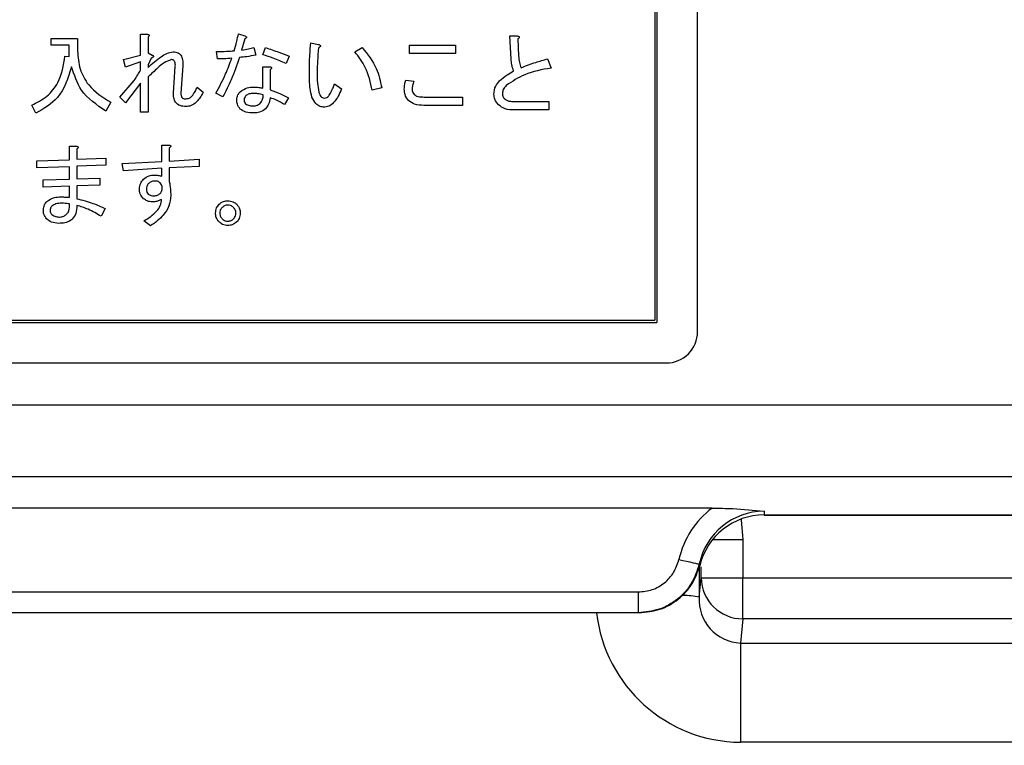
# Model space of a CAD drawing. Units: millimetres. Extents: x -66 to 476, y -1 to 283.
# Drawn here: x 75 to 85, y 193 to 200 of the extents above; entities that cross this region are included whole.
import ezdxf

# ---------------------------------------------------------------- set-up
doc = ezdxf.new("R2010")
doc.units = ezdxf.units.MM
doc.layers.add('SLD-0', color=179, linetype='Continuous')
doc.styles.add('SLDTEXTSTYLE0', font='TXT', dxfattribs={"width": 0.7, "bigfont": 'bigfont'})
doc.dimstyles.new('SLDDIMSTYLE1', dxfattribs={"dimtxt": 3.5, "dimasz": 4, "dimexe": 0, "dimexo": 0.0625, "dimgap": 0.875, "dimtad": 3, "dimlfac": 5, "dimrnd": 1e-09, "dimzin": 12, "dimdsep": 46, "dimtxsty": 'SLDTEXTSTYLE0', "dimblk1": 'OPEN30', "dimblk2": 'OPEN30', "dimsah": 1, "dimcen": 0.09, "dimadec": 0, "dimazin": 3, "dimtfac": 1, "dimtofl": 0, "dimtmove": 0, "dimatfit": 3, "dimldrblk": 'OPEN30', "dimfxl": 1, "dimfrac": 2, "dimtolj": 1, "dimtzin": 12, "dimarcsym": 0})

# ---------------------------------------------------------------- blocks, each defined once
blk = doc.blocks.new('_OPEN30')
at = {"color": 0, "linetype": 'ByBlock', "lineweight": -2}
for p, q in [((-1, 0.267949), (0, 0)), ((0, 0), (-1, -0.267949)), ((0, 0), (-1, 0))]:
    blk.add_line(p, q, dxfattribs=at)
blk = doc.blocks.new('_D_3')
at = {"layer": 'SLD-0'}
for p, q in [((41.121, 220.7391), (41.121, 174.5491)), ((102.321, 220.7392), (102.321, 174.5491)), ((41.121, 175.5491), (102.321, 175.5491))]:
    blk.add_line(p, q, dxfattribs=at)
at = {"layer": 'SLD-0', "xscale": 4, "yscale": 4, "rotation": 180}
blk.add_blockref('_OPEN30', (41.121, 175.5491), dxfattribs=at)
at = {"layer": 'SLD-0', "xscale": 4, "yscale": 4}
blk.add_blockref('_OPEN30', (102.321, 175.5491), dxfattribs=at)
at = {"layer": 'SLD-0', "insert": (69.2113, 180.0608), "char_height": 3.5, "attachment_point": 1, "style": 'SLDTEXTSTYLE0'}
blk.add_mtext('306', dxfattribs=at)

msp = doc.modelspace()

# ---------------------------------------------------------------- linework, layer by layer
at = {"color": 7, "linetype": 'Continuous', "lineweight": 25}
for p, q in [((81.618, 196.6802), (81.618, 204.0801)), ((81.228, 203.9901), (81.228, 196.7701)), ((81.208, 202.3701), (81.208, 196.7901)), ((76.2648, 199.3389), (76.2648, 199.539)), ((76.2648, 199.539), (76.3302, 199.539)), ((77.2052, 199.5424), (77.2662, 199.522)), ((79.8132, 199.522), (79.8844, 199.522)), ((79.8267, 199.2982), (79.8132, 199.522)), ((75.4044, 199.4983), (75.6587, 199.4983)), ((75.4044, 199.4341), (75.4044, 199.4983)), ((75.5785, 199.4341), (75.4044, 199.4341)), ((75.5785, 199.3253), (75.5785, 199.4341)), ((75.6587, 199.4983), (75.6587, 199.3762)), ((76.337, 199.5119), (76.337, 199.3592)), ((77.2662, 199.4949), (77.2357, 199.3864)), ((77.9004, 199.4576), (77.9716, 199.4406)), ((78.85, 199.4339), (79.2909, 199.4339)), ((78.85, 199.3536), (78.85, 199.4339)), ((79.2909, 199.4339), (79.2909, 199.3536)), ((79.8912, 199.4949), (79.8979, 199.3321)), ((76.0996, 199.2948), (76.2648, 199.3389)), ((76.337, 199.3592), (76.3743, 199.3389)), ((77.0051, 199.3016), (76.9949, 199.3728)), ((77.3544, 199.4101), (77.3714, 199.3389)), ((77.4392, 199.3423), (77.4663, 199.4101)), ((78.3243, 199.3694), (78.3956, 199.4101)), ((79.2909, 199.3536), (78.85, 199.3536)), ((75.5366, 199.3287), (75.5785, 199.3253)), ((76.1199, 199.2236), (76.0996, 199.2948)), ((76.2648, 199.2745), (76.1199, 199.2236)), ((76.2648, 199.1931), (76.2648, 199.2745)), ((76.3675, 199.3084), (76.337, 199.2439)), ((76.337, 199.2439), (76.337, 199.2202)), ((77.6935, 199.3287), (77.663, 199.2575)), ((80.176, 199.3016), (80.2099, 199.2134)), ((76.5812, 198.9726), (76.5981, 199.2304)), ((76.6693, 199.2338), (76.6524, 198.9726)), ((77.4382, 199.0201), (77.4382, 199.227)), ((77.4382, 199.227), (77.5036, 199.227)), ((77.5104, 199.1999), (77.5104, 199.0032)), ((76.0657, 198.9353), (76.2013, 199.0947)), ((76.2648, 199.0676), (76.1199, 198.8811)), ((76.2648, 198.7895), (76.2648, 199.0676)), ((76.337, 199.1286), (76.337, 198.7895)), ((78.1276, 199.0608), (78.1955, 199.0133)), ((78.8127, 199.0981), (78.8907, 199.0879)), ((76.8084, 199.0303), (76.866, 198.9828)), ((77.056, 198.9387), (76.9881, 198.9726)), ((78.5821, 199.0235), (78.4905, 198.9998)), ((75.9775, 198.8845), (75.93, 198.7997)), ((76.1199, 198.8811), (76.0657, 198.9353)), ((77.6868, 198.9285), (77.6461, 198.8641)), ((78.9891, 198.9353), (79.3587, 198.9353)), ((79.3587, 198.9353), (79.3587, 198.8551)), ((79.864, 198.8913), (80.1896, 198.8913)), ((80.1896, 198.8913), (80.1896, 198.811)), ((75.2585, 198.7793), (75.2178, 198.8573)), ((76.337, 198.7895), (76.2648, 198.7895)), ((79.3587, 198.8551), (78.9857, 198.8551)), ((80.1896, 198.811), (79.8606, 198.811)), ((75.5797, 198.3318), (75.5797, 198.464)), ((75.5797, 198.464), (75.6452, 198.464)), ((75.6519, 198.4369), (75.6519, 198.3386)), ((76.4683, 198.3148), (76.4683, 198.4742)), ((76.4683, 198.4742), (76.5337, 198.4742)), ((76.5405, 198.4471), (76.5405, 198.3182)), ((75.2653, 198.3216), (75.5797, 198.3318)), ((75.2653, 198.2537), (75.2653, 198.3216)), ((75.6519, 198.3386), (75.93, 198.3487)), ((75.93, 198.3487), (75.93, 198.2809)), ((76.086, 198.2979), (76.4683, 198.3148)), ((76.0996, 198.2266), (76.086, 198.2979)), ((76.5405, 198.3182), (76.8287, 198.3386)), ((76.8287, 198.3386), (76.8287, 198.2673)), ((75.5797, 198.2639), (75.2653, 198.2537)), ((75.5797, 198.1452), (75.5797, 198.2639)), ((75.93, 198.2809), (75.6519, 198.2707)), ((75.6519, 198.2707), (75.6519, 198.1486)), ((76.4683, 198.2504), (76.0996, 198.2266)), ((76.4683, 198.1758), (76.4683, 198.2504)), ((76.8287, 198.2673), (76.5405, 198.2537)), ((76.5405, 198.2537), (76.5405, 198.1249)), ((75.3264, 198.1384), (75.5797, 198.1452)), ((75.3264, 198.0706), (75.3264, 198.1384)), ((75.6519, 198.1486), (75.8724, 198.1554)), ((75.8724, 198.1554), (75.8724, 198.0876)), ((75.5797, 198.0774), (75.3264, 198.0706)), ((75.5797, 197.9723), (75.5797, 198.0774)), ((75.8724, 198.0876), (75.6519, 198.0808)), ((75.6519, 198.0808), (75.6519, 197.9587)), ((75.9232, 197.8637), (75.8859, 197.7891)), ((76.3607, 197.6976), (76.2963, 197.7451)), ((67.628, 196.7901), (81.208, 196.7901)), ((62.008, 196.7701), (81.228, 196.7701)), ((61.918, 196.3802), (81.318, 196.3802)), ((52.2836, 195.9787), (90.9525, 195.9787)), ((90.9525, 195.2863), (52.2836, 195.2863)), ((81.7577, 194.9859), (61.4784, 194.9859)), ((82.258, 194.9568), (82.258, 194.9215)), ((82.258, 194.9215), (90.9877, 194.9215)), ((82.258, 194.9215), (82.258, 194.9185)), ((82.258, 194.9185), (90.9877, 194.9185)), ((82.0532, 194.6842), (82.0534, 194.3158)), ((81.6352, 194.1294), (81.6535, 194.3156)), ((82.0534, 193.9219), (82.0534, 194.3158)), ((82.0534, 194.3158), (89.4916, 194.3158)), ((62.1871, 194.1801), (81.0489, 194.1801)), ((81.0489, 194.1801), (81.0489, 193.9801)), ((81.0489, 193.9801), (62.1871, 193.9801)), ((81.0574, 193.9801), (81.0489, 193.9801)), ((82.0534, 193.9219), (82.0306, 193.6892)), ((89.4916, 193.9219), (82.0534, 193.9219)), ((82.0306, 193.6892), (91.0476, 193.6892)), ((82.0306, 193.6892), (82.0306, 192.7359)), ((91.0476, 192.7359), (82.0306, 192.7359))]:
    msp.add_line(p, q, dxfattribs=at)
at = {"color": 8, "linetype": 'Continuous', "lineweight": 25}
for p, q in [((81.6352, 194.4227), (81.6352, 194.1294)), ((81.6535, 194.3156), (81.6535, 194.4206))]:
    msp.add_line(p, q, dxfattribs=at)
at = {"color": 8, "linetype": 'Continuous', "lineweight": 25, "flags": 128}
for points in [[(82.0373, 194.8813), (82.0389, 194.8712), (82.0532, 194.6842)], [(81.7652, 194.6841), (81.7729, 194.6841), (81.8332, 194.6841), (81.9018, 194.6841), (81.9761, 194.6842), (82.0532, 194.6842)]]:
    msp.add_lwpolyline(points, dxfattribs=at)
at = {"color": 7, "linetype": 'Continuous', "lineweight": 25, "flags": 128}
for points in [[(81.4394, 194.4919), (81.4765, 194.4835), (81.5123, 194.4754), (81.5454, 194.4679), (81.5746, 194.4613), (81.5989, 194.4558), (81.6174, 194.4516), (81.6293, 194.4489), (81.6343, 194.4478)], [(81.6343, 194.4478), (81.6365, 194.4394), (81.6387, 194.4311)], [(81.6535, 194.3156), (81.6624, 194.3156), (81.6859, 194.3156), (81.7233, 194.3156), (81.7731, 194.3156), (81.8334, 194.3157), (81.902, 194.3157), (81.9763, 194.3157), (82.0534, 194.3158)]]:
    msp.add_lwpolyline(points, dxfattribs=at)
at = {"color": 7, "linetype": 'Continuous', "lineweight": 25}
for centre, radius, start, end in [((81.3181, 196.6801), 0.3, 269.99668, 0.00375), ((82.2726, 194.3046), 0.854, 127.08014, 167.33131), ((82.2647, 194.312), 0.6448, 90.58871, 167.84661), ((82.2627, 194.2795), 0.6421, 90.41295, 166.34495), ((82.0518, 194.3202), 0.3984, 180.66999, 270.23084), ((82.0494, 194.1038), 0.415, 176.46051, 267.40101)]:
    msp.add_arc(centre, radius, start, end, dxfattribs=at)
at = {"color": 8, "linetype": 'Continuous', "lineweight": 25}
for centre, radius, start, end in [((81.4889, 193.4846), 0.6612, 77.22098, 90.837), ((82.0431, 194.1417), 1.4059, 186.59894, 269.48991)]:
    msp.add_arc(centre, radius, start, end, dxfattribs=at)
at = {"color": 7, "linetype": 'Continuous', "lineweight": 25}
for points, knots in [([(76.3302, 199.539), (76.3336, 199.5381), (76.3386, 199.5369), (76.3446, 199.5335), (76.3478, 199.529), (76.3471, 199.5235), (76.3434, 199.5176), (76.3396, 199.5142), (76.337, 199.5119)], [0, 0, 0, 0, 0.250103, 0.375522, 0.500032, 0.624355, 0.749309, 1, 1, 1, 1]), ([(77.1645, 199.3796), (77.1725, 199.4099), (77.1868, 199.464), (77.1996, 199.5184), (77.2052, 199.5424)], [0, 0, 0, 0, 0.5599197, 1, 1, 1, 1]), ([(77.2662, 199.522), (77.2697, 199.5205), (77.2751, 199.5181), (77.2807, 199.5142), (77.2828, 199.511), (77.2834, 199.5082), (77.2826, 199.5053), (77.28, 199.5024), (77.2747, 199.4986), (77.2697, 199.4964), (77.2662, 199.4949)], [0, 0, 0, 0, 0.2495089, 0.3895109, 0.4447274, 0.5000774, 0.570257, 0.6401834, 0.7504911, 1, 1, 1, 1]), ([(77.2662, 199.522), (77.2697, 199.5205), (77.2751, 199.5181), (77.2807, 199.5142), (77.2828, 199.511), (77.2834, 199.5082), (77.2826, 199.5053), (77.28, 199.5024), (77.2747, 199.4986), (77.2697, 199.4964), (77.2662, 199.4949)], [0, 0, 0, 0, 0.2495089, 0.3895109, 0.4447274, 0.5000774, 0.570257, 0.6401834, 0.7504911, 1, 1, 1, 1]), ([(79.8844, 199.522), (79.8882, 199.5213), (79.8941, 199.5201), (79.9005, 199.5172), (79.9034, 199.5146), (79.9049, 199.5123), (79.9049, 199.5094), (79.9036, 199.5057), (79.8991, 199.5005), (79.8943, 199.4971), (79.8912, 199.4949)], [0, 0, 0, 0, 0.249587, 0.389439, 0.444978, 0.499974, 0.562237, 0.625708, 0.750119, 1, 1, 1, 1]), ([(77.8869, 199.1829), (77.8876, 199.2343), (77.8889, 199.326), (77.8969, 199.4174), (77.9004, 199.4576)], [0, 0, 0, 0, 0.560002, 1, 1, 1, 1]), ([(77.9716, 199.4406), (77.976, 199.4394), (77.9826, 199.4376), (77.9895, 199.4334), (77.9924, 199.4297), (77.9932, 199.426), (77.9919, 199.422), (77.9891, 199.4178), (77.9835, 199.4124), (77.9784, 199.409), (77.975, 199.4067)], [0, 0, 0, 0, 0.249669, 0.374638, 0.437362, 0.499687, 0.578664, 0.656896, 0.780014, 1, 1, 1, 1]), ([(75.6587, 199.3762), (75.6632, 199.3184), (75.6722, 199.2027), (75.7734, 199.0147), (75.9001, 198.9338), (75.9775, 198.8845)], [0, 0, 0, 0, 0.280542, 0.560675, 1, 1, 1, 1]), ([(76.337, 199.2202), (76.3772, 199.2557), (76.4332, 199.3053), (76.5153, 199.3574), (76.557, 199.3654), (76.5778, 199.3694)], [0, 0, 0, 0, 0.560714, 0.781, 1, 1, 1, 1]), ([(76.3743, 199.3389), (76.378, 199.3372), (76.3825, 199.335), (76.3866, 199.3306), (76.3879, 199.3278), (76.3881, 199.3247), (76.3857, 199.3186), (76.3777, 199.3133), (76.3706, 199.3099), (76.3675, 199.3084)], [0, 0, 0, 0, 0.249715, 0.312644, 0.375495, 0.438489, 0.501136, 0.779834, 1, 1, 1, 1]), ([(76.5778, 199.3694), (76.5938, 199.3681), (76.6179, 199.3661), (76.644, 199.3469), (76.6621, 199.3206), (76.6713, 199.2811), (76.67, 199.2496), (76.6693, 199.2338)], [0, 0, 0, 0, 0.249077, 0.374163, 0.49937, 0.749169, 1, 1, 1, 1]), ([(76.9949, 199.3728), (77.0266, 199.3732), (77.0832, 199.3739), (77.1396, 199.3779), (77.1645, 199.3796)], [0, 0, 0, 0, 0.55998, 1, 1, 1, 1]), ([(77.3714, 199.3389), (77.3425, 199.3329), (77.2909, 199.3222), (77.2384, 199.3173), (77.2154, 199.3152)], [0, 0, 0, 0, 0.560052, 1, 1, 1, 1]), ([(77.2357, 199.3864), (77.2581, 199.3896), (77.2981, 199.3953), (77.3372, 199.4056), (77.3544, 199.4101)], [0, 0, 0, 0, 0.5599451, 1, 1, 1, 1]), ([(77.663, 199.2575), (77.6219, 199.2751), (77.5484, 199.3064), (77.4726, 199.3313), (77.4392, 199.3423)], [0, 0, 0, 0, 0.560036, 1, 1, 1, 1]), ([(77.4663, 199.4101), (77.509, 199.3957), (77.5853, 199.3701), (77.6605, 199.3414), (77.6935, 199.3287)], [0, 0, 0, 0, 0.55999, 1, 1, 1, 1]), ([(77.975, 199.4067), (77.9709, 199.3644), (77.9634, 199.2888), (77.9621, 199.2129), (77.9615, 199.1795)], [0, 0, 0, 0, 0.559977, 1, 1, 1, 1]), ([(78.4905, 198.9998), (78.4743, 199.0758), (78.4454, 199.2115), (78.3613, 199.3212), (78.3243, 199.3694)], [0, 0, 0, 0, 0.560328, 1, 1, 1, 1]), ([(78.3956, 199.4101), (78.4469, 199.3457), (78.5388, 199.2304), (78.5689, 199.0868), (78.5821, 199.0235)], [0, 0, 0, 0, 0.559404, 1, 1, 1, 1]), ([(75.2178, 198.8573), (75.2683, 198.8828), (75.369, 198.9338), (75.4998, 199.0958), (75.5227, 199.2404), (75.5366, 199.3287)], [0, 0, 0, 0, 0.280594, 0.560733, 1, 1, 1, 1]), ([(76.5608, 199.2948), (76.5362, 199.2856), (76.4868, 199.2669), (76.4157, 199.2039), (76.3668, 199.1572), (76.337, 199.1286)], [0, 0, 0, 0, 0.277619, 0.558502, 1, 1, 1, 1]), ([(76.5981, 199.2304), (76.5984, 199.2448), (76.5987, 199.2629), (76.589, 199.282), (76.5814, 199.2897), (76.5715, 199.2942), (76.5644, 199.2946), (76.5608, 199.2948)], [0, 0, 0, 0, 0.498578, 0.624097, 0.749202, 0.874634, 1, 1, 1, 1]), ([(76.9881, 198.9726), (77.0212, 199.0333), (77.0803, 199.1415), (77.1223, 199.2574), (77.1408, 199.3084)], [0, 0, 0, 0, 0.560024, 1, 1, 1, 1]), ([(77.1408, 199.3084), (77.1155, 199.3061), (77.0703, 199.3019), (77.025, 199.3017), (77.0051, 199.3016)], [0, 0, 0, 0, 0.559968, 1, 1, 1, 1]), ([(77.2154, 199.3152), (77.1899, 199.2431), (77.1443, 199.1143), (77.083, 198.9924), (77.056, 198.9387)], [0, 0, 0, 0, 0.55991, 1, 1, 1, 1]), ([(79.8505, 199.1863), (79.8436, 199.2067), (79.8313, 199.2431), (79.8281, 199.2814), (79.8267, 199.2982)], [0, 0, 0, 0, 0.559823, 1, 1, 1, 1]), ([(79.8979, 199.3321), (79.8994, 199.3099), (79.9021, 199.2704), (79.9157, 199.2332), (79.9217, 199.2168)], [0, 0, 0, 0, 0.56018, 1, 1, 1, 1]), ([(79.9217, 199.2168), (79.9684, 199.2348), (80.052, 199.2669), (80.1381, 199.291), (80.176, 199.3016)], [0, 0, 0, 0, 0.559927, 1, 1, 1, 1]), ([(75.6011, 199.227), (75.5672, 199.119), (75.5068, 198.9259), (75.3344, 198.8241), (75.2585, 198.7793)], [0, 0, 0, 0, 0.5597772, 1, 1, 1, 1]), ([(75.93, 198.7997), (75.8419, 198.8597), (75.6841, 198.9671), (75.6265, 199.1474), (75.6011, 199.227)], [0, 0, 0, 0, 0.558814, 1, 1, 1, 1]), ([(76.2013, 199.0947), (76.214, 199.1126), (76.2365, 199.1444), (76.2561, 199.1782), (76.2648, 199.1931)], [0, 0, 0, 0, 0.560051, 1, 1, 1, 1]), ([(77.5036, 199.227), (77.5074, 199.2262), (77.5133, 199.225), (77.5197, 199.2221), (77.5226, 199.2195), (77.5241, 199.2172), (77.5242, 199.2143), (77.5228, 199.2106), (77.5183, 199.2054), (77.5136, 199.2021), (77.5104, 199.1999)], [0, 0, 0, 0, 0.249605, 0.389467, 0.445009, 0.500451, 0.562206, 0.625682, 0.750101, 1, 1, 1, 1]), ([(77.9106, 198.9353), (77.9039, 198.9628), (77.8928, 199.0082), (77.8892, 199.0731), (77.8871, 199.1279), (77.8869, 199.1646), (77.8869, 199.1829)], [0, 0, 0, 0, 0.339376, 0.559524, 0.779728, 1, 1, 1, 1]), ([(77.9615, 199.1795), (77.9614, 199.1425), (77.9613, 199.0764), (77.9732, 199.0114), (77.9784, 198.9828)], [0, 0, 0, 0, 0.5603535, 1, 1, 1, 1]), ([(79.7148, 199.0913), (79.7387, 199.1111), (79.7814, 199.1465), (79.8293, 199.1741), (79.8505, 199.1863)], [0, 0, 0, 0, 0.5596274, 1, 1, 1, 1]), ([(80.2099, 199.2134), (80.123, 199.198), (79.9681, 199.1706), (79.8368, 199.0849), (79.7792, 199.0472)], [0, 0, 0, 0, 0.5615236, 1, 1, 1, 1]), ([(78.0937, 198.9794), (78.1007, 198.9943), (78.1132, 199.021), (78.1232, 199.0486), (78.1276, 199.0608)], [0, 0, 0, 0, 0.559867, 1, 1, 1, 1]), ([(78.7991, 199.0099), (78.8002, 199.0266), (78.8021, 199.0564), (78.8095, 199.0854), (78.8127, 199.0981)], [0, 0, 0, 0, 0.5598487, 1, 1, 1, 1]), ([(78.8907, 199.0879), (78.8862, 199.0737), (78.8782, 199.0481), (78.8751, 199.0216), (78.8737, 199.0099)], [0, 0, 0, 0, 0.5602967, 1, 1, 1, 1]), ([(79.6605, 198.9625), (79.6636, 198.9897), (79.669, 199.0383), (79.7008, 199.0751), (79.7148, 199.0913)], [0, 0, 0, 0, 0.5589675, 1, 1, 1, 1]), ([(76.6999, 198.8438), (76.6807, 198.8448), (76.6427, 198.8467), (76.597, 198.8804), (76.5809, 198.9279), (76.5811, 198.9577), (76.5812, 198.9726)], [0, 0, 0, 0, 0.280929, 0.55842, 0.778717, 1, 1, 1, 1]), ([(76.6524, 198.9726), (76.6522, 198.9653), (76.6519, 198.9507), (76.6593, 198.9306), (76.6757, 198.9194), (76.6873, 198.9187), (76.6931, 198.9184)], [0, 0, 0, 0, 0.2809997, 0.5601994, 0.7793899, 1, 1, 1, 1]), ([(76.7575, 198.9421), (76.7688, 198.9575), (76.7891, 198.9851), (76.8025, 199.0165), (76.8084, 199.0303)], [0, 0, 0, 0, 0.55973, 1, 1, 1, 1]), ([(76.866, 198.9828), (76.8558, 198.9638), (76.8376, 198.9299), (76.8126, 198.9007), (76.8016, 198.8878)], [0, 0, 0, 0, 0.5602358, 1, 1, 1, 1]), ([(77.1882, 198.9082), (77.1903, 198.9247), (77.194, 198.9542), (77.2135, 198.9764), (77.2221, 198.9862)], [0, 0, 0, 0, 0.558832, 1, 1, 1, 1]), ([(77.2221, 198.9862), (77.2439, 199.0012), (77.283, 199.0282), (77.3302, 199.0296), (77.351, 199.0303)], [0, 0, 0, 0, 0.557731, 1, 1, 1, 1]), ([(77.351, 198.9692), (77.3359, 198.9692), (77.3091, 198.9691), (77.2863, 198.955), (77.2764, 198.9489)], [0, 0, 0, 0, 0.562257, 1, 1, 1, 1]), ([(77.351, 199.0303), (77.3675, 199.0301), (77.397, 199.0298), (77.4256, 199.0231), (77.4382, 199.0201)], [0, 0, 0, 0, 0.56014, 1, 1, 1, 1]), ([(77.4426, 198.9557), (77.4258, 198.9602), (77.3957, 198.9682), (77.3647, 198.9689), (77.351, 198.9692)], [0, 0, 0, 0, 0.5597999, 1, 1, 1, 1]), ([(77.4121, 198.8709), (77.4223, 198.8851), (77.4407, 198.9107), (77.442, 198.9419), (77.4426, 198.9557)], [0, 0, 0, 0, 0.5581828, 1, 1, 1, 1]), ([(77.5104, 199.0032), (77.5442, 198.9912), (77.6045, 198.97), (77.6616, 198.9412), (77.6868, 198.9285)], [0, 0, 0, 0, 0.559928, 1, 1, 1, 1]), ([(77.9784, 198.9828), (77.9834, 198.9681), (77.9904, 198.9477), (78.0111, 198.9278), (78.0232, 198.926), (78.0293, 198.9252)], [0, 0, 0, 0, 0.560119, 0.780495, 1, 1, 1, 1]), ([(78.0293, 198.9252), (78.0376, 198.9265), (78.0541, 198.9291), (78.077, 198.9495), (78.0874, 198.9681), (78.0937, 198.9794)], [0, 0, 0, 0, 0.278864, 0.558968, 1, 1, 1, 1]), ([(78.1955, 199.0133), (78.1859, 198.9898), (78.1688, 198.9478), (78.1426, 198.9109), (78.131, 198.8946)], [0, 0, 0, 0, 0.56017, 1, 1, 1, 1]), ([(78.8398, 198.9014), (78.8263, 198.9195), (78.8021, 198.952), (78.8001, 198.9922), (78.7991, 199.0099)], [0, 0, 0, 0, 0.558281, 1, 1, 1, 1]), ([(78.8737, 199.0099), (78.8747, 198.9993), (78.8765, 198.9802), (78.8887, 198.9655), (78.8941, 198.9591)], [0, 0, 0, 0, 0.55951, 1, 1, 1, 1]), ([(78.8941, 198.9591), (78.9018, 198.9537), (78.9173, 198.943), (78.9505, 198.9367), (78.9744, 198.9358), (78.9891, 198.9353)], [0, 0, 0, 0, 0.2786956, 0.5591237, 1, 1, 1, 1]), ([(79.7046, 198.8607), (79.6907, 198.8774), (79.6657, 198.9072), (79.6621, 198.9456), (79.6605, 198.9625)], [0, 0, 0, 0, 0.5595861, 1, 1, 1, 1]), ([(79.7792, 199.0472), (79.7679, 199.0346), (79.7477, 199.0121), (79.7437, 198.9823), (79.7419, 198.9692)], [0, 0, 0, 0, 0.560347, 1, 1, 1, 1]), ([(79.7419, 198.9692), (79.7434, 198.9578), (79.746, 198.9372), (79.7597, 198.9218), (79.7657, 198.915)], [0, 0, 0, 0, 0.558738, 1, 1, 1, 1]), ([(76.6931, 198.9184), (76.7067, 198.9189), (76.7309, 198.9199), (76.7494, 198.9353), (76.7575, 198.9421)], [0, 0, 0, 0, 0.561182, 1, 1, 1, 1]), ([(76.8016, 198.8878), (76.785, 198.8739), (76.7552, 198.8489), (76.7168, 198.8453), (76.6999, 198.8438)], [0, 0, 0, 0, 0.559604, 1, 1, 1, 1]), ([(77.2221, 198.82), (77.211, 198.8347), (77.191, 198.861), (77.1891, 198.8937), (77.1882, 198.9082)], [0, 0, 0, 0, 0.558644, 1, 1, 1, 1]), ([(77.2764, 198.9489), (77.2709, 198.9422), (77.2612, 198.9302), (77.26, 198.9149), (77.2594, 198.9082)], [0, 0, 0, 0, 0.55971, 1, 1, 1, 1]), ([(77.2594, 198.9082), (77.2599, 198.9004), (77.2608, 198.8865), (77.2693, 198.8757), (77.273, 198.8709)], [0, 0, 0, 0, 0.560311, 1, 1, 1, 1]), ([(77.273, 198.8709), (77.2787, 198.8666), (77.29, 198.858), (77.315, 198.8517), (77.3331, 198.851), (77.3442, 198.8506)], [0, 0, 0, 0, 0.279229, 0.559483, 1, 1, 1, 1]), ([(77.3442, 198.8506), (77.3581, 198.8509), (77.3827, 198.8514), (77.4031, 198.8649), (77.4121, 198.8709)], [0, 0, 0, 0, 0.561838, 1, 1, 1, 1]), ([(77.5104, 198.9285), (77.5067, 198.9069), (77.5001, 198.8682), (77.4766, 198.8371), (77.4663, 198.8234)], [0, 0, 0, 0, 0.560704, 1, 1, 1, 1]), ([(77.6461, 198.8641), (77.6216, 198.8781), (77.578, 198.903), (77.5311, 198.9207), (77.5104, 198.9285)], [0, 0, 0, 0, 0.559998, 1, 1, 1, 1]), ([(78.0361, 198.837), (78.0201, 198.8385), (77.9882, 198.8417), (77.9401, 198.876), (77.9218, 198.9128), (77.9106, 198.9353)], [0, 0, 0, 0, 0.280079, 0.560104, 1, 1, 1, 1]), ([(78.131, 198.8946), (78.1166, 198.878), (78.0909, 198.8484), (78.0528, 198.8405), (78.0361, 198.837)], [0, 0, 0, 0, 0.561862, 1, 1, 1, 1]), ([(78.9857, 198.8551), (78.9555, 198.8555), (78.9018, 198.8563), (78.8587, 198.8877), (78.8398, 198.9014)], [0, 0, 0, 0, 0.562151, 1, 1, 1, 1]), ([(79.8606, 198.811), (79.8283, 198.8115), (79.7709, 198.8125), (79.7248, 198.846), (79.7046, 198.8607)], [0, 0, 0, 0, 0.562131, 1, 1, 1, 1]), ([(79.7657, 198.915), (79.7737, 198.9096), (79.7898, 198.8987), (79.8242, 198.8926), (79.8489, 198.8918), (79.864, 198.8913)], [0, 0, 0, 0, 0.278656, 0.559072, 1, 1, 1, 1]), ([(77.3544, 198.7827), (77.3276, 198.783), (77.2798, 198.7834), (77.2397, 198.8089), (77.2221, 198.82)], [0, 0, 0, 0, 0.562154, 1, 1, 1, 1]), ([(77.4663, 198.8234), (77.4475, 198.8098), (77.4139, 198.7854), (77.3726, 198.7835), (77.3544, 198.7827)], [0, 0, 0, 0, 0.5581074, 1, 1, 1, 1]), ([(75.6452, 198.464), (75.6489, 198.4632), (75.6548, 198.462), (75.6612, 198.4592), (75.6642, 198.4566), (75.6656, 198.4543), (75.6657, 198.4513), (75.6644, 198.4477), (75.6599, 198.4424), (75.6551, 198.4391), (75.6519, 198.4369)], [0, 0, 0, 0, 0.249723, 0.389359, 0.444896, 0.500337, 0.562605, 0.625597, 0.75042, 1, 1, 1, 1]), ([(76.5337, 198.4742), (76.5375, 198.4734), (76.5434, 198.4722), (76.5498, 198.4693), (76.5527, 198.4668), (76.5542, 198.4644), (76.5543, 198.4615), (76.5529, 198.4578), (76.5484, 198.4526), (76.5436, 198.4493), (76.5405, 198.4471)], [0, 0, 0, 0, 0.249576, 0.389432, 0.444619, 0.50006, 0.562322, 0.625309, 0.750123, 1, 1, 1, 1]), ([(76.2522, 198.0503), (76.2546, 198.0703), (76.2589, 198.1062), (76.2825, 198.1333), (76.2929, 198.1452)], [0, 0, 0, 0, 0.5587516, 1, 1, 1, 1]), ([(76.2929, 198.1452), (76.3098, 198.1585), (76.3399, 198.1821), (76.3779, 198.1848), (76.3946, 198.1859)], [0, 0, 0, 0, 0.5588269, 1, 1, 1, 1]), ([(76.3404, 198.1045), (76.3336, 198.0955), (76.3216, 198.0792), (76.3205, 198.0591), (76.32, 198.0503)], [0, 0, 0, 0, 0.558962, 1, 1, 1, 1]), ([(76.4014, 198.1283), (76.3886, 198.1272), (76.3657, 198.1254), (76.3481, 198.1109), (76.3404, 198.1045)], [0, 0, 0, 0, 0.559888, 1, 1, 1, 1]), ([(76.3946, 198.1859), (76.4086, 198.1855), (76.4335, 198.1846), (76.4576, 198.1785), (76.4683, 198.1758)], [0, 0, 0, 0, 0.559893, 1, 1, 1, 1]), ([(76.4523, 198.1113), (76.4437, 198.1171), (76.4282, 198.1275), (76.4096, 198.128), (76.4014, 198.1283)], [0, 0, 0, 0, 0.558125, 1, 1, 1, 1]), ([(76.4726, 198.0604), (76.4717, 198.0711), (76.47, 198.0903), (76.4577, 198.1049), (76.4523, 198.1113)], [0, 0, 0, 0, 0.5595382, 1, 1, 1, 1]), ([(76.5405, 198.1249), (76.545, 198.0997), (76.553, 198.0549), (76.5537, 198.0093), (76.554, 197.9892)], [0, 0, 0, 0, 0.559773, 1, 1, 1, 1]), ([(76.2929, 197.9587), (76.2802, 197.9736), (76.2574, 198.0003), (76.2538, 198.035), (76.2522, 198.0503)], [0, 0, 0, 0, 0.559664, 1, 1, 1, 1]), ([(76.32, 198.0503), (76.3206, 198.0404), (76.3216, 198.0228), (76.3323, 198.0089), (76.337, 198.0028)], [0, 0, 0, 0, 0.560357, 1, 1, 1, 1]), ([(76.3913, 197.9858), (76.4041, 197.9869), (76.427, 197.9887), (76.4446, 198.0032), (76.4523, 198.0096)], [0, 0, 0, 0, 0.559777, 1, 1, 1, 1]), ([(76.4523, 198.0096), (76.459, 198.018), (76.4709, 198.033), (76.4721, 198.052), (76.4726, 198.0604)], [0, 0, 0, 0, 0.558953, 1, 1, 1, 1]), ([(75.3298, 197.8502), (75.3316, 197.8673), (75.3349, 197.898), (75.3549, 197.9213), (75.3637, 197.9316)], [0, 0, 0, 0, 0.559099, 1, 1, 1, 1]), ([(75.3637, 197.9316), (75.3868, 197.9468), (75.4282, 197.9741), (75.4775, 197.9752), (75.4993, 197.9757)], [0, 0, 0, 0, 0.557428, 1, 1, 1, 1]), ([(75.5061, 197.9146), (75.4868, 197.9144), (75.4525, 197.914), (75.4237, 197.8956), (75.4111, 197.8875)], [0, 0, 0, 0, 0.562026, 1, 1, 1, 1]), ([(75.4993, 197.9757), (75.5143, 197.9753), (75.5412, 197.9747), (75.5679, 197.973), (75.5797, 197.9723)], [0, 0, 0, 0, 0.559986, 1, 1, 1, 1]), ([(75.5807, 197.9078), (75.5669, 197.91), (75.5421, 197.9139), (75.5171, 197.9144), (75.5061, 197.9146)], [0, 0, 0, 0, 0.559875, 1, 1, 1, 1]), ([(75.6519, 197.9587), (75.7041, 197.9453), (75.7974, 197.9215), (75.8848, 197.8814), (75.9232, 197.8637)], [0, 0, 0, 0, 0.559912, 1, 1, 1, 1]), ([(76.3811, 197.9282), (76.3628, 197.9291), (76.3302, 197.9307), (76.3043, 197.9502), (76.2929, 197.9587)], [0, 0, 0, 0, 0.560641, 1, 1, 1, 1]), ([(76.2963, 197.7451), (76.3404, 197.7733), (76.4018, 197.8128), (76.4574, 197.8905), (76.463, 197.9315), (76.4659, 197.9519)], [0, 0, 0, 0, 0.560177, 0.780533, 1, 1, 1, 1]), ([(76.337, 198.0028), (76.3463, 197.9969), (76.363, 197.9863), (76.3826, 197.986), (76.3913, 197.9858)], [0, 0, 0, 0, 0.5578225, 1, 1, 1, 1]), ([(76.554, 197.9892), (76.55, 197.9552), (76.542, 197.887), (76.4759, 197.7805), (76.4044, 197.729), (76.3607, 197.6976)], [0, 0, 0, 0, 0.2798423, 0.5598917, 1, 1, 1, 1]), ([(76.4659, 197.9519), (76.4509, 197.9444), (76.4241, 197.9309), (76.3942, 197.929), (76.3811, 197.9282)], [0, 0, 0, 0, 0.559797, 1, 1, 1, 1]), ([(77.0187, 197.9044), (77.0327, 197.9155), (77.0578, 197.9353), (77.0895, 197.9374), (77.1034, 197.9384)], [0, 0, 0, 0, 0.558809, 1, 1, 1, 1]), ([(77.1034, 197.9384), (77.1213, 197.9368), (77.1532, 197.9339), (77.1775, 197.9134), (77.1882, 197.9044)], [0, 0, 0, 0, 0.559407, 1, 1, 1, 1]), ([(75.3603, 197.7654), (75.35, 197.7796), (75.3316, 197.8052), (75.3303, 197.8364), (75.3298, 197.8502)], [0, 0, 0, 0, 0.558184, 1, 1, 1, 1]), ([(75.4111, 197.8875), (75.4055, 197.8801), (75.3955, 197.867), (75.3946, 197.8506), (75.3942, 197.8434)], [0, 0, 0, 0, 0.558815, 1, 1, 1, 1]), ([(75.3942, 197.8434), (75.3954, 197.8355), (75.3975, 197.8213), (75.407, 197.8108), (75.4111, 197.8061)], [0, 0, 0, 0, 0.558473, 1, 1, 1, 1]), ([(75.5536, 197.8095), (75.5596, 197.8172), (75.5718, 197.8328), (75.5808, 197.8673), (75.5808, 197.8924), (75.5807, 197.9078)], [0, 0, 0, 0, 0.279382, 0.559596, 1, 1, 1, 1]), ([(75.6519, 197.8943), (75.6508, 197.867), (75.6489, 197.8183), (75.6204, 197.7792), (75.6078, 197.762)], [0, 0, 0, 0, 0.560957, 1, 1, 1, 1]), ([(75.8859, 197.7891), (75.8444, 197.8137), (75.7703, 197.8575), (75.6881, 197.8831), (75.6519, 197.8943)], [0, 0, 0, 0, 0.560076, 1, 1, 1, 1]), ([(76.9847, 197.8197), (76.9864, 197.8375), (76.9894, 197.8693), (77.0097, 197.8937), (77.0187, 197.9044)], [0, 0, 0, 0, 0.559547, 1, 1, 1, 1]), ([(77.0187, 197.7349), (77.0076, 197.7489), (76.9879, 197.774), (76.9857, 197.8057), (76.9847, 197.8197)], [0, 0, 0, 0, 0.558794, 1, 1, 1, 1]), ([(77.0492, 197.8739), (77.0417, 197.8651), (77.0282, 197.8492), (77.0263, 197.8287), (77.0254, 197.8197)], [0, 0, 0, 0, 0.559666, 1, 1, 1, 1]), ([(77.0254, 197.8197), (77.0269, 197.8082), (77.0295, 197.7876), (77.0432, 197.7722), (77.0492, 197.7654)], [0, 0, 0, 0, 0.55874, 1, 1, 1, 1]), ([(77.1034, 197.8977), (77.092, 197.8962), (77.0714, 197.8936), (77.056, 197.8799), (77.0492, 197.8739)], [0, 0, 0, 0, 0.55902, 1, 1, 1, 1]), ([(77.1577, 197.8739), (77.1488, 197.8814), (77.133, 197.8949), (77.1125, 197.8968), (77.1034, 197.8977)], [0, 0, 0, 0, 0.559643, 1, 1, 1, 1]), ([(77.1814, 197.8197), (77.18, 197.8312), (77.1774, 197.8517), (77.1637, 197.8671), (77.1577, 197.8739)], [0, 0, 0, 0, 0.5588, 1, 1, 1, 1]), ([(77.1577, 197.7654), (77.1652, 197.7743), (77.1786, 197.7901), (77.1806, 197.8106), (77.1814, 197.8197)], [0, 0, 0, 0, 0.5597836, 1, 1, 1, 1]), ([(77.1882, 197.9044), (77.1993, 197.8904), (77.2191, 197.8653), (77.2212, 197.8336), (77.2221, 197.8197)], [0, 0, 0, 0, 0.558749, 1, 1, 1, 1]), ([(77.2221, 197.8197), (77.2205, 197.8018), (77.2176, 197.7699), (77.1972, 197.7456), (77.1882, 197.7349)], [0, 0, 0, 0, 0.5594394, 1, 1, 1, 1]), ([(75.4756, 197.7213), (75.4515, 197.7232), (75.4084, 197.7265), (75.375, 197.7535), (75.3603, 197.7654)], [0, 0, 0, 0, 0.559869, 1, 1, 1, 1]), ([(75.4111, 197.8061), (75.4239, 197.7979), (75.4468, 197.7832), (75.4738, 197.7826), (75.4858, 197.7823)], [0, 0, 0, 0, 0.557178, 1, 1, 1, 1]), ([(75.6078, 197.762), (75.5974, 197.7538), (75.5765, 197.7373), (75.5303, 197.7238), (75.4964, 197.7223), (75.4756, 197.7213)], [0, 0, 0, 0, 0.2794234, 0.5596068, 1, 1, 1, 1]), ([(75.4858, 197.7823), (75.5, 197.7837), (75.5255, 197.786), (75.545, 197.8023), (75.5536, 197.8095)], [0, 0, 0, 0, 0.559526, 1, 1, 1, 1]), ([(77.1034, 197.701), (77.0856, 197.7026), (77.0538, 197.7056), (77.0294, 197.7259), (77.0187, 197.7349)], [0, 0, 0, 0, 0.559536, 1, 1, 1, 1]), ([(77.0492, 197.7654), (77.0581, 197.7579), (77.0739, 197.7445), (77.0944, 197.7425), (77.1034, 197.7417)], [0, 0, 0, 0, 0.5596952, 1, 1, 1, 1]), ([(77.1034, 197.7417), (77.1149, 197.7431), (77.1355, 197.7457), (77.1509, 197.7594), (77.1577, 197.7654)], [0, 0, 0, 0, 0.558858, 1, 1, 1, 1]), ([(77.1882, 197.7349), (77.1742, 197.7238), (77.1491, 197.7041), (77.1174, 197.7019), (77.1034, 197.701)], [0, 0, 0, 0, 0.558923, 1, 1, 1, 1]), ([(81.7577, 194.9859), (81.8244, 194.9847), (81.9909, 194.9817), (82.1574, 194.9665), (82.2574, 194.9569), (82.258, 194.9568)], [0, 0, 0, 0, 0.399083, 0.996042, 1, 1, 1, 1]), ([(81.0489, 194.1801), (81.094, 194.1846), (81.1842, 194.1934), (81.3034, 194.2626), (81.3969, 194.3635), (81.4252, 194.4492), (81.4394, 194.4919)], [0, 0, 0, 0, 0.250435, 0.500861, 0.75122, 1, 1, 1, 1]), ([(81.6343, 194.4478), (81.6131, 194.3837), (81.5705, 194.2552), (81.4305, 194.1038), (81.2517, 194), (81.1165, 193.9868), (81.0489, 193.9801)], [0, 0, 0, 0, 0.248839, 0.499207, 0.749612, 1, 1, 1, 1]), ([(81.0574, 193.9801), (81.125, 193.9868), (81.2602, 194), (81.439, 194.1038), (81.575, 194.251), (81.6182, 194.373), (81.6387, 194.4311)], [0, 0, 0, 0, 0.255828, 0.511689, 0.767511, 1, 1, 1, 1])]:
    msp.add_open_spline(points, degree=3, knots=knots, dxfattribs=at)

# ---------------------------------------------------------------- dimensions: what is measured, and where the dimension line sits
at = {"layer": 'SLD-0'}
dim = msp.add_linear_dim(base=(102.321, 175.5491), p1=(41.121, 221.7391), p2=(102.321, 221.7392), dimstyle='SLDDIMSTYLE1', dxfattribs=at)
dim.commit()
dim.dimension.update_dxf_attribs({"geometry": '_D_3', "text_midpoint": (72.2665, 175.5491), "dimtype": 160})

doc.saveas('drawing.dxf')
